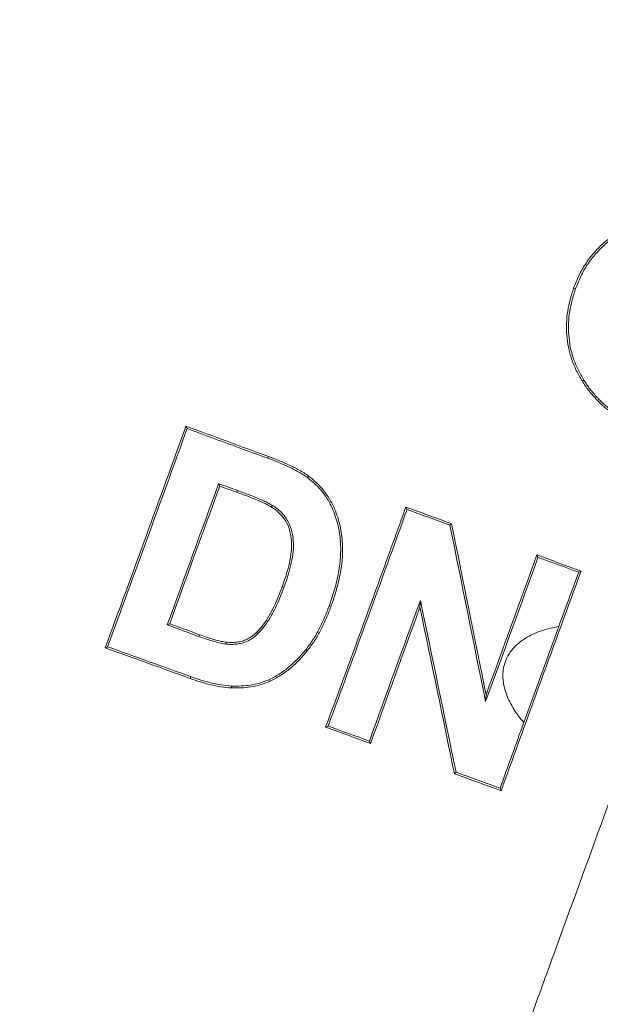
# Model space of a CAD drawing. Units: millimetres. Extents: x 0 to 40874, y 0 to 15182.
# Drawn here: x 1378 to 1410, y 1318 to 1373 of the extents above; entities that cross this region are included whole.
import ezdxf

# ---------------------------------------------------------------- set-up
doc = ezdxf.new("R2010")
doc.units = ezdxf.units.MM
doc.header["$LTSCALE"] = 8
doc.linetypes.add('SLD-Solid', pattern=[0])

msp = doc.modelspace()

# ---------------------------------------------------------------- linework, layer by layer
at = {"color": 7, "linetype": 'SLD-Solid', "lineweight": 15}
for p, q in [((1408.688, 1358.379), (1408.793, 1358.34)), ((1409.177, 1353.182), (1409.269, 1353.239)), ((1387.05, 1350.678), (1387.114, 1350.541)), ((1391.658, 1348.981), (1391.621, 1348.881)), ((1393.9, 1347.887), (1393.836, 1347.802)), ((1388.94, 1347.326), (1388.877, 1347.461)), ((1389.887, 1346.986), (1389.924, 1347.085)), ((1399.328, 1346.161), (1399.391, 1346.025)), ((1401.882, 1345.226), (1401.79, 1345.147)), ((1406.636, 1343.485), (1406.699, 1343.35)), ((1409.109, 1342.583), (1408.974, 1342.52)), ((1395.14, 1340.592), (1395.041, 1340.628)), ((1400.111, 1340.562), (1400.138, 1340.943)), ((1386.145, 1339.644), (1386.01, 1339.581)), ((1407.86, 1339.483), (1405.909, 1334.124)), ((1382.54, 1338.295), (1382.678, 1338.359)), ((1393.82, 1338.126), (1393.738, 1338.192)), ((1387.295, 1336.587), (1387.331, 1336.688)), ((1389.587, 1336.059), (1389.592, 1336.165)), ((1391.711, 1336.418), (1391.669, 1336.515)), ((1403.806, 1335.681), (1403.778, 1335.296)), ((1394.849, 1333.865), (1394.986, 1333.928)), ((1397.357, 1332.959), (1397.294, 1333.094)), ((1402.035, 1331.265), (1402.127, 1331.345)), ((1404.647, 1330.318), (1404.584, 1330.453))]:
    msp.add_line(p, q, dxfattribs=at)
at = {"color": 7, "linetype": 'SLD-Solid', "lineweight": 15, "flags": 128}
for points in [[(1391.817, 1346.166), (1391.829, 1346.184), (1391.862, 1346.236), (1391.874, 1346.255)], [(1392.419, 1341.703), (1392.459, 1341.688), (1392.518, 1341.667)], [(1387.811, 1339.03), (1387.788, 1338.967), (1387.775, 1338.931)], [(1389.288, 1338.612), (1389.282, 1338.557), (1389.277, 1338.507)]]:
    msp.add_lwpolyline(points, dxfattribs=at)
at = {"color": 7, "linetype": 'SLD-Solid', "lineweight": 15}
for points, knots in [([(1198.985, 1373.376), (1199, 1373.368), (1199.03, 1373.352), (1199.084, 1373.319), (1199.147, 1373.278), (1199.22, 1373.228), (1199.303, 1373.171), (1199.396, 1373.104), (1199.501, 1373.029), (1199.617, 1372.946), (1199.744, 1372.853), (1199.884, 1372.751), (1200.037, 1372.639), (1200.203, 1372.519), (1200.383, 1372.388), (1200.578, 1372.248), (1200.787, 1372.097), (1201.012, 1371.937), (1201.253, 1371.766), (1201.511, 1371.584), (1201.786, 1371.392), (1202.078, 1371.188), (1202.389, 1370.974), (1202.718, 1370.748), (1203.067, 1370.511), (1203.436, 1370.262), (1203.826, 1370.002), (1204.237, 1369.729), (1204.67, 1369.444), (1205.427, 1368.951), (1206.579, 1368.207), (1208.232, 1367.15), (1210.079, 1365.986), (1212.126, 1364.712), (1214.38, 1363.328), (1216.848, 1361.832), (1219.235, 1360.408), (1221.558, 1359.034), (1223.851, 1357.686), (1226.533, 1356.13), (1228.849, 1354.808), (1230.63, 1353.803), (1231.597, 1353.256), (1232.443, 1352.784), (1233.148, 1352.401), (1233.829, 1352.039), (1234.488, 1351.7), (1235.122, 1351.384), (1235.744, 1351.079), (1236.366, 1350.774), (1236.995, 1350.465), (1237.63, 1350.154), (1238.271, 1349.84), (1238.918, 1349.524), (1239.572, 1349.204), (1240.232, 1348.882), (1241.277, 1348.373), (1242.733, 1347.666), (1244.636, 1346.751), (1246.612, 1345.808), (1248.662, 1344.839), (1250.786, 1343.842), (1252.985, 1342.82), (1255.261, 1341.771), (1257.612, 1340.695), (1260.041, 1339.594), (1262.546, 1338.468), (1265.126, 1337.318), (1267.16, 1336.417), (1268.606, 1335.783), (1269.445, 1335.419), (1270.307, 1335.048), (1271.191, 1334.671), (1272.099, 1334.287), (1273.03, 1333.897), (1273.984, 1333.499), (1274.962, 1333.095), (1275.963, 1332.683), (1276.989, 1332.265), (1278.039, 1331.838), (1279.114, 1331.405), (1280.213, 1330.964), (1281.338, 1330.515), (1282.907, 1329.891), (1284.934, 1329.093), (1287.434, 1328.12), (1289.929, 1327.159), (1292.398, 1326.217), (1294.82, 1325.3), (1296.75, 1324.575), (1298.189, 1324.037), (1299.134, 1323.682), (1300.084, 1323.326), (1301.037, 1322.968), (1301.994, 1322.608), (1302.956, 1322.246), (1303.92, 1321.883), (1304.763, 1321.564), (1305.691, 1321.218), (1306.936, 1320.755), (1308.699, 1320.1), (1310.612, 1319.389), (1312.465, 1318.698), (1314.184, 1318.056), (1315.919, 1317.409), (1317.661, 1316.76), (1319.409, 1316.108), (1321.164, 1315.455), (1322.926, 1314.799), (1324.693, 1314.142), (1326.467, 1313.482), (1328.688, 1312.657), (1331.383, 1311.655), (1334.578, 1310.463), (1337.843, 1309.242), (1341.176, 1307.993), (1344.575, 1306.717), (1348.039, 1305.414), (1351.564, 1304.086), (1355.149, 1302.733), (1358.791, 1301.357), (1362.487, 1299.958), (1365.669, 1298.753), (1368.315, 1297.75), (1370.41, 1296.956), (1372.504, 1296.161), (1374.596, 1295.367), (1376.687, 1294.572), (1378.775, 1293.778), (1380.86, 1292.985), (1382.941, 1292.193), (1385.018, 1291.403), (1387.09, 1290.614), (1389.156, 1289.827), (1391.217, 1289.042), (1393.27, 1288.259), (1394.634, 1287.739), (1395.316, 1287.479)], [0, 0, 0, 0, 0.00359, 0.00727, 0.011041, 0.014902, 0.018853, 0.022894, 0.027026, 0.031247, 0.035559, 0.03996, 0.044452, 0.049034, 0.053705, 0.058466, 0.063317, 0.068257, 0.073286, 0.078405, 0.083613, 0.08891, 0.094296, 0.09977, 0.105333, 0.110985, 0.116724, 0.122552, 0.128467, 0.13447, 0.152495, 0.170884, 0.189632, 0.208735, 0.228187, 0.247983, 0.268118, 0.281831, 0.297366, 0.314704, 0.333826, 0.340193, 0.34661, 0.350847, 0.354942, 0.358896, 0.362711, 0.366387, 0.369941, 0.373493, 0.377044, 0.380594, 0.384142, 0.387689, 0.391235, 0.394779, 0.398322, 0.407895, 0.417611, 0.427471, 0.437473, 0.447615, 0.457897, 0.468317, 0.478874, 0.489567, 0.500394, 0.511354, 0.522445, 0.525826, 0.529303, 0.532876, 0.536544, 0.540309, 0.54417, 0.548126, 0.552179, 0.556328, 0.560572, 0.564913, 0.569349, 0.573882, 0.57851, 0.583234, 0.59321, 0.603447, 0.613948, 0.623792, 0.633618, 0.643431, 0.647224, 0.651016, 0.654808, 0.658598, 0.662388, 0.666176, 0.669964, 0.67375, 0.676031, 0.680922, 0.688422, 0.696715, 0.703227, 0.709842, 0.716454, 0.723063, 0.729668, 0.73627, 0.742869, 0.749464, 0.756057, 0.762646, 0.774144, 0.785811, 0.797643, 0.80964, 0.8218, 0.834121, 0.846602, 0.859241, 0.872036, 0.884985, 0.898086, 0.9054, 0.912709, 0.920014, 0.927314, 0.934609, 0.941898, 0.949182, 0.956461, 0.963733, 0.970999, 0.978259, 0.985513, 0.99276, 1, 1, 1, 1]), ([(1413.065, 1362.121), (1412.937, 1362.101), (1412.81, 1362.077), (1412.558, 1362.023), (1412.433, 1361.993), (1412.063, 1361.889), (1411.822, 1361.8), (1411.351, 1361.587), (1411.126, 1361.466), (1410.705, 1361.19), (1410.509, 1361.035), (1410.139, 1360.699), (1409.964, 1360.516), (1409.637, 1360.136), (1409.486, 1359.937), (1409.212, 1359.52), (1409.089, 1359.303), (1408.873, 1358.848), (1408.781, 1358.614), (1408.688, 1358.379)], [0, 0, 0, 0, 0.0625, 0.0625, 0.125, 0.125, 0.25, 0.25, 0.375, 0.375, 0.5, 0.5, 0.625, 0.625, 0.75, 0.75, 0.875, 0.875, 1, 1, 1, 1]), ([(1413.302, 1362.035), (1413.039, 1362.006), (1412.783, 1361.957), (1412.276, 1361.835), (1412.029, 1361.755), (1411.547, 1361.555), (1411.311, 1361.437), (1410.873, 1361.17), (1410.669, 1361.018), (1410.286, 1360.684), (1410.106, 1360.502), (1409.767, 1360.118), (1409.611, 1359.918), (1409.329, 1359.497), (1409.202, 1359.278), (1408.981, 1358.817), (1408.887, 1358.579), (1408.793, 1358.34)], [0, 0, 0, 0, 0.125, 0.125, 0.25, 0.25, 0.375, 0.375, 0.5, 0.5, 0.625, 0.625, 0.75, 0.75, 0.875, 0.875, 1, 1, 1, 1]), ([(1408.688, 1358.379), (1408.62, 1358.168), (1408.552, 1357.957), (1408.439, 1357.53), (1408.395, 1357.314), (1408.328, 1356.877), (1408.305, 1356.656), (1408.287, 1356.209), (1408.293, 1355.982), (1408.328, 1355.532), (1408.355, 1355.308), (1408.443, 1354.865), (1408.505, 1354.646), (1408.653, 1354.213), (1408.74, 1353.997), (1408.943, 1353.583), (1409.06, 1353.383), (1409.177, 1353.182)], [0, 0, 0, 0, 0.125, 0.125, 0.25, 0.25, 0.375, 0.375, 0.5, 0.5, 0.625, 0.625, 0.75, 0.75, 0.875, 0.875, 1, 1, 1, 1]), ([(1408.793, 1358.34), (1408.726, 1358.133), (1408.659, 1357.925), (1408.547, 1357.506), (1408.503, 1357.293), (1408.437, 1356.864), (1408.415, 1356.648), (1408.396, 1356.209), (1408.402, 1355.986), (1408.436, 1355.543), (1408.463, 1355.323), (1408.549, 1354.889), (1408.61, 1354.674), (1408.755, 1354.249), (1408.84, 1354.038), (1409.039, 1353.632), (1409.154, 1353.435), (1409.269, 1353.239)], [0, 0, 0, 0, 0.125, 0.125, 0.25, 0.25, 0.375, 0.375, 0.5, 0.5, 0.625, 0.625, 0.75, 0.75, 0.875, 0.875, 1, 1, 1, 1]), ([(1409.269, 1353.239), (1409.38, 1353.072), (1409.491, 1352.906), (1409.733, 1352.587), (1409.864, 1352.434), (1410.138, 1352.138), (1410.282, 1351.996), (1410.584, 1351.732), (1410.741, 1351.608), (1411.062, 1351.369), (1411.227, 1351.255), (1411.568, 1351.043), (1411.745, 1350.944), (1412.107, 1350.758), (1412.29, 1350.672), (1412.664, 1350.513), (1412.853, 1350.439), (1413.043, 1350.366)], [0, 0, 0, 0, 0.125, 0.125, 0.25, 0.25, 0.375, 0.375, 0.5, 0.5, 0.625, 0.625, 0.75, 0.75, 0.875, 0.875, 1, 1, 1, 1]), ([(1409.177, 1353.182), (1409.29, 1353.014), (1409.403, 1352.845), (1409.648, 1352.521), (1409.78, 1352.366), (1410.059, 1352.066), (1410.205, 1351.922), (1410.51, 1351.654), (1410.67, 1351.528), (1410.995, 1351.285), (1411.162, 1351.169), (1411.509, 1350.953), (1411.689, 1350.853), (1412.056, 1350.664), (1412.242, 1350.576), (1412.621, 1350.415), (1412.814, 1350.34), (1413.006, 1350.265)], [0, 0, 0, 0, 0.125, 0.125, 0.25, 0.25, 0.375, 0.375, 0.5, 0.5, 0.625, 0.625, 0.75, 0.75, 0.875, 0.875, 1, 1, 1, 1]), ([(1387.05, 1350.678), (1386.306, 1348.61), (1385.558, 1346.544), (1384.055, 1342.417), (1383.299, 1340.355), (1382.54, 1338.295)], [0, 0, 0, 0, 0.5, 0.5, 1, 1, 1, 1]), ([(1387.114, 1350.541), (1386.382, 1348.507), (1385.646, 1346.475), (1384.167, 1342.414), (1383.424, 1340.386), (1382.678, 1338.359)], [0, 0, 0, 0, 0.5, 0.5, 1, 1, 1, 1]), ([(1395.315, 1287.479), (1395.33, 1287.52), (1395.365, 1287.616), (1395.426, 1287.783), (1395.5, 1287.985), (1395.583, 1288.215), (1395.678, 1288.476), (1395.786, 1288.772), (1395.91, 1289.113), (1396.052, 1289.503), (1396.19, 1289.881), (1396.313, 1290.221), (1396.414, 1290.497), (1396.523, 1290.797), (1396.643, 1291.125), (1396.773, 1291.484), (1396.917, 1291.879), (1397.075, 1292.313), (1397.253, 1292.801), (1397.436, 1293.304), (1397.623, 1293.819), (1397.816, 1294.348), (1398.079, 1295.071), (1398.419, 1296.007), (1398.847, 1297.181), (1399.292, 1298.405), (1399.755, 1299.677), (1400.235, 1300.995), (1400.731, 1302.358), (1401.242, 1303.763), (1401.944, 1305.69), (1402.856, 1308.195), (1403.999, 1311.336), (1405.184, 1314.592), (1406.405, 1317.947), (1407.239, 1320.238), (1408.557, 1323.861), (1410.388, 1328.889), (1413.181, 1336.563), (1415.798, 1343.753), (1417.457, 1348.313), (1418.192, 1350.331)], [0.22751179, 0.22751179, 0.22751179, 0.22751179, 0.22905143, 0.23094251, 0.23283359, 0.23472467, 0.23661575, 0.23850683, 0.24039791, 0.24228898, 0.24418006, 0.2451256, 0.24607114, 0.24701668, 0.24796222, 0.24890776, 0.2498533, 0.25079884, 0.25174438, 0.25268992, 0.25363546, 0.254581, 0.25552654, 0.25741762, 0.25930869, 0.26119977, 0.26309085, 0.26498193, 0.26687301, 0.26876409, 0.27065517, 0.27443733, 0.27821948, 0.28200164, 0.2857838, 0.28956596, 0.28956596, 0.29763762, 0.30570928, 0.31378093, 0.32034725, 0.32034725, 0.32034725, 0.32034725]), ([(1393.836, 1347.802), (1393.753, 1347.863), (1393.669, 1347.922), (1393.495, 1348.031), (1393.405, 1348.082), (1393.135, 1348.233), (1392.951, 1348.325), (1392.578, 1348.498), (1392.388, 1348.579), (1392.008, 1348.737), (1391.815, 1348.81), (1391.621, 1348.881)], [0, 0, 0, 0, 0.125, 0.125, 0.25, 0.25, 0.5, 0.5, 0.75, 0.75, 1, 1, 1, 1]), ([(1393.9, 1347.887), (1393.816, 1347.948), (1393.731, 1348.009), (1393.554, 1348.119), (1393.464, 1348.171), (1393.191, 1348.323), (1393.004, 1348.417), (1392.626, 1348.593), (1392.434, 1348.675), (1392.049, 1348.835), (1391.854, 1348.909), (1391.658, 1348.981)], [0, 0, 0, 0, 0.125, 0.125, 0.25, 0.25, 0.5, 0.5, 0.75, 0.75, 1, 1, 1, 1]), ([(1395.041, 1340.628), (1395.097, 1340.782), (1395.152, 1340.937), (1395.254, 1341.247), (1395.3, 1341.403), (1395.434, 1341.873), (1395.509, 1342.19), (1395.597, 1342.67), (1395.623, 1342.83), (1395.662, 1343.155), (1395.675, 1343.319), (1395.698, 1343.813), (1395.687, 1344.139), (1395.617, 1344.787), (1395.555, 1345.11), (1395.37, 1345.739), (1395.25, 1346.04), (1395.025, 1346.47), (1394.943, 1346.609), (1394.761, 1346.88), (1394.661, 1347.012), (1394.448, 1347.261), (1394.335, 1347.379), (1394.093, 1347.598), (1393.965, 1347.7), (1393.836, 1347.802)], [0, 0, 0, 0, 0.0625, 0.0625, 0.125, 0.125, 0.25, 0.25, 0.3125, 0.3125, 0.375, 0.375, 0.5, 0.5, 0.625, 0.625, 0.75, 0.75, 0.8125, 0.8125, 0.875, 0.875, 0.9375, 0.9375, 1, 1, 1, 1]), ([(1395.14, 1340.592), (1395.196, 1340.749), (1395.252, 1340.906), (1395.355, 1341.222), (1395.403, 1341.381), (1395.539, 1341.859), (1395.614, 1342.181), (1395.704, 1342.669), (1395.73, 1342.833), (1395.768, 1343.163), (1395.781, 1343.33), (1395.803, 1343.832), (1395.791, 1344.165), (1395.718, 1344.823), (1395.654, 1345.151), (1395.463, 1345.79), (1395.341, 1346.096), (1395.111, 1346.533), (1395.026, 1346.674), (1394.841, 1346.949), (1394.739, 1347.083), (1394.523, 1347.337), (1394.407, 1347.456), (1394.161, 1347.679), (1394.031, 1347.783), (1393.9, 1347.887)], [0, 0, 0, 0, 0.0625, 0.0625, 0.125, 0.125, 0.25, 0.25, 0.3125, 0.3125, 0.375, 0.375, 0.5, 0.5, 0.625, 0.625, 0.75, 0.75, 0.8125, 0.8125, 0.875, 0.875, 0.9375, 0.9375, 1, 1, 1, 1]), ([(1389.887, 1346.986), (1390.216, 1346.866), (1390.545, 1346.746), (1391.032, 1346.55), (1391.193, 1346.48), (1391.431, 1346.371), (1391.51, 1346.334), (1391.666, 1346.254), (1391.742, 1346.211), (1391.817, 1346.166)], [0, 0, 0, 0, 0.5, 0.5, 0.75, 0.75, 0.875, 0.875, 1, 1, 1, 1]), ([(1389.924, 1347.085), (1390.256, 1346.964), (1390.589, 1346.842), (1391.081, 1346.644), (1391.243, 1346.573), (1391.484, 1346.462), (1391.564, 1346.425), (1391.721, 1346.344), (1391.798, 1346.3), (1391.874, 1346.255)], [0, 0, 0, 0, 0.5, 0.5, 0.75, 0.75, 0.875, 0.875, 1, 1, 1, 1]), ([(1391.817, 1346.166), (1391.902, 1346.108), (1391.987, 1346.05), (1392.148, 1345.926), (1392.225, 1345.86), (1392.368, 1345.716), (1392.435, 1345.639), (1392.558, 1345.474), (1392.614, 1345.386), (1392.76, 1345.115), (1392.829, 1344.92), (1392.92, 1344.515), (1392.943, 1344.311), (1392.951, 1343.899), (1392.937, 1343.691), (1392.878, 1343.282), (1392.837, 1343.08), (1392.688, 1342.483), (1392.557, 1342.092), (1392.419, 1341.703)], [0, 0, 0, 0, 0.0625, 0.0625, 0.125, 0.125, 0.1875, 0.1875, 0.25, 0.25, 0.375, 0.375, 0.5, 0.5, 0.625, 0.625, 0.75, 0.75, 1, 1, 1, 1]), ([(1391.874, 1346.255), (1391.961, 1346.195), (1392.048, 1346.136), (1392.214, 1346.009), (1392.293, 1345.94), (1392.514, 1345.72), (1392.644, 1345.548), (1392.848, 1345.179), (1392.921, 1344.98), (1393.019, 1344.566), (1393.046, 1344.357), (1393.058, 1343.935), (1393.047, 1343.721), (1392.989, 1343.3), (1392.947, 1343.092), (1392.795, 1342.472), (1392.661, 1342.068), (1392.518, 1341.667)], [0, 0, 0, 0, 0.0625, 0.0625, 0.125, 0.125, 0.25, 0.25, 0.375, 0.375, 0.5, 0.5, 0.625, 0.625, 0.75, 0.75, 1, 1, 1, 1]), ([(1399.328, 1346.161), (1398.96, 1345.139), (1398.589, 1344.111), (1397.841, 1342.046), (1397.465, 1341.011), (1396.342, 1337.927), (1395.595, 1335.888), (1394.849, 1333.865)], [0, 0, 0, 0, 0.25, 0.25, 0.5, 0.5, 1, 1, 1, 1]), ([(1399.391, 1346.025), (1398.664, 1344.005), (1397.933, 1341.987), (1396.464, 1337.955), (1395.727, 1335.941), (1394.986, 1333.928)], [0, 0, 0, 0, 0.5, 0.5, 1, 1, 1, 1]), ([(1404.647, 1330.318), (1405.015, 1331.341), (1405.387, 1332.373), (1406.13, 1334.427), (1406.502, 1335.451), (1407.618, 1338.519), (1408.363, 1340.555), (1409.109, 1342.583)], [0, 0, 0, 0, 0.25, 0.25, 0.5, 0.5, 1, 1, 1, 1]), ([(1392.518, 1341.667), (1392.446, 1341.473), (1392.373, 1341.28), (1392.217, 1340.899), (1392.134, 1340.711), (1391.952, 1340.34), (1391.857, 1340.157), (1391.648, 1339.804), (1391.532, 1339.636), (1391.28, 1339.315), (1391.144, 1339.16), (1390.84, 1338.881), (1390.676, 1338.759), (1390.396, 1338.628), (1390.297, 1338.593), (1390.099, 1338.54), (1389.998, 1338.521), (1389.795, 1338.496), (1389.691, 1338.49), (1389.484, 1338.492), (1389.38, 1338.499), (1389.277, 1338.507)], [0, 0, 0, 0, 0.125, 0.125, 0.25, 0.25, 0.375, 0.375, 0.5, 0.5, 0.625, 0.625, 0.75, 0.75, 0.8125, 0.8125, 0.875, 0.875, 0.9375, 0.9375, 1, 1, 1, 1]), ([(1392.419, 1341.703), (1392.279, 1341.327), (1392.134, 1340.954), (1391.871, 1340.413), (1391.779, 1340.235), (1391.578, 1339.89), (1391.467, 1339.726), (1391.225, 1339.413), (1391.095, 1339.263), (1390.803, 1338.987), (1390.645, 1338.865), (1390.376, 1338.734), (1390.28, 1338.699), (1390.087, 1338.646), (1389.989, 1338.626), (1389.792, 1338.601), (1389.691, 1338.595), (1389.49, 1338.597), (1389.389, 1338.604), (1389.288, 1338.612)], [0, 0, 0, 0, 0.25, 0.25, 0.375, 0.375, 0.5, 0.5, 0.625, 0.625, 0.75, 0.75, 0.8125, 0.8125, 0.875, 0.875, 0.9375, 0.9375, 1, 1, 1, 1]), ([(1393.738, 1338.192), (1393.878, 1338.376), (1394.017, 1338.56), (1394.269, 1338.949), (1394.381, 1339.151), (1394.596, 1339.562), (1394.696, 1339.77), (1394.877, 1340.195), (1394.959, 1340.412), (1395.041, 1340.628)], [0, 0, 0, 0, 0.25, 0.25, 0.5, 0.5, 0.75, 0.75, 1, 1, 1, 1]), ([(1393.82, 1338.126), (1393.961, 1338.312), (1394.103, 1338.499), (1394.357, 1338.892), (1394.471, 1339.097), (1394.688, 1339.512), (1394.79, 1339.723), (1394.973, 1340.154), (1395.056, 1340.373), (1395.14, 1340.592)], [0, 0, 0, 0, 0.25, 0.25, 0.5, 0.5, 0.75, 0.75, 1, 1, 1, 1]), ([(1405.909, 1334.124), (1405.707, 1334.36), (1405.52, 1334.607), (1405.188, 1335.137), (1405.046, 1335.413), (1404.832, 1335.995), (1404.761, 1336.304), (1404.738, 1336.77), (1404.744, 1336.928), (1404.788, 1337.236), (1404.826, 1337.386), (1404.932, 1337.678), (1405.002, 1337.82), (1405.168, 1338.084), (1405.263, 1338.207), (1405.583, 1338.551), (1405.833, 1338.739), (1406.239, 1338.971), (1406.38, 1339.041), (1406.665, 1339.164), (1406.81, 1339.218), (1407.25, 1339.362), (1407.552, 1339.432), (1407.86, 1339.483)], [0, 0, 0, 0, 0.125, 0.125, 0.25, 0.25, 0.375, 0.375, 0.4375, 0.4375, 0.5, 0.5, 0.5625, 0.5625, 0.625, 0.625, 0.75, 0.75, 0.8125, 0.8125, 0.875, 0.875, 1, 1, 1, 1]), ([(1389.277, 1338.507), (1389.148, 1338.526), (1389.02, 1338.547), (1388.766, 1338.607), (1388.641, 1338.643), (1388.266, 1338.755), (1388.02, 1338.842), (1387.775, 1338.931)], [0, 0, 0, 0, 0.25, 0.25, 0.5, 0.5, 1, 1, 1, 1]), ([(1389.288, 1338.612), (1389.162, 1338.631), (1389.035, 1338.651), (1388.785, 1338.71), (1388.662, 1338.746), (1388.294, 1338.857), (1388.052, 1338.943), (1387.811, 1339.03)], [0, 0, 0, 0, 0.25, 0.25, 0.5, 0.5, 1, 1, 1, 1]), ([(1391.669, 1336.515), (1391.77, 1336.563), (1391.871, 1336.611), (1392.068, 1336.717), (1392.163, 1336.775), (1392.447, 1336.956), (1392.628, 1337.088), (1392.973, 1337.374), (1393.138, 1337.526), (1393.45, 1337.848), (1393.594, 1338.019), (1393.738, 1338.192)], [0, 0, 0, 0, 0.125, 0.125, 0.25, 0.25, 0.5, 0.5, 0.75, 0.75, 1, 1, 1, 1]), ([(1391.711, 1336.418), (1391.814, 1336.467), (1391.917, 1336.515), (1392.117, 1336.624), (1392.215, 1336.683), (1392.504, 1336.867), (1392.688, 1337.001), (1393.04, 1337.293), (1393.209, 1337.448), (1393.526, 1337.775), (1393.673, 1337.95), (1393.82, 1338.126)], [0, 0, 0, 0, 0.125, 0.125, 0.25, 0.25, 0.5, 0.5, 0.75, 0.75, 1, 1, 1, 1]), ([(1387.295, 1336.587), (1387.481, 1336.522), (1387.667, 1336.457), (1388.043, 1336.338), (1388.233, 1336.286), (1388.615, 1336.192), (1388.808, 1336.15), (1389.195, 1336.089), (1389.391, 1336.074), (1389.587, 1336.059)], [0, 0, 0, 0, 0.25, 0.25, 0.5, 0.5, 0.75, 0.75, 1, 1, 1, 1]), ([(1387.331, 1336.688), (1387.514, 1336.623), (1387.698, 1336.559), (1388.069, 1336.442), (1388.256, 1336.39), (1388.633, 1336.297), (1388.823, 1336.255), (1389.205, 1336.195), (1389.399, 1336.18), (1389.592, 1336.165)], [0, 0, 0, 0, 0.25, 0.25, 0.5, 0.5, 0.75, 0.75, 1, 1, 1, 1]), ([(1389.587, 1336.059), (1389.769, 1336.057), (1389.95, 1336.055), (1390.313, 1336.07), (1390.493, 1336.089), (1390.852, 1336.145), (1391.029, 1336.181), (1391.375, 1336.283), (1391.543, 1336.35), (1391.711, 1336.418)], [0, 0, 0, 0, 0.25, 0.25, 0.5, 0.5, 0.75, 0.75, 1, 1, 1, 1]), ([(1389.592, 1336.165), (1389.77, 1336.163), (1389.947, 1336.161), (1390.302, 1336.176), (1390.478, 1336.194), (1390.829, 1336.248), (1391.002, 1336.284), (1391.34, 1336.383), (1391.505, 1336.449), (1391.669, 1336.515)], [0, 0, 0, 0, 0.25, 0.25, 0.5, 0.5, 0.75, 0.75, 1, 1, 1, 1])]:
    msp.add_open_spline(points, degree=3, knots=knots, dxfattribs=at)
for points in [[(1391.658, 1348.981), (1390.12, 1349.547), (1388.584, 1350.112), (1387.05, 1350.678)], [(1391.621, 1348.881), (1390.117, 1349.434), (1388.615, 1349.988), (1387.114, 1350.541)], [(1386.01, 1339.581), (1386.959, 1342.209), (1387.915, 1344.836), (1388.877, 1347.461)], [(1386.145, 1339.644), (1387.07, 1342.206), (1388.002, 1344.767), (1388.94, 1347.326)], [(1388.877, 1347.461), (1389.226, 1347.336), (1389.575, 1347.21), (1389.924, 1347.085)], [(1388.94, 1347.326), (1389.256, 1347.213), (1389.572, 1347.1), (1389.887, 1346.986)], [(1401.882, 1345.226), (1401.03, 1345.538), (1400.179, 1345.849), (1399.328, 1346.161)], [(1401.79, 1345.147), (1400.99, 1345.44), (1400.191, 1345.732), (1399.391, 1346.025)], [(1403.778, 1335.296), (1403.106, 1338.588), (1402.443, 1341.872), (1401.79, 1345.147)], [(1403.806, 1335.681), (1403.153, 1338.883), (1402.512, 1342.065), (1401.882, 1345.226)], [(1406.699, 1343.35), (1405.733, 1340.668), (1404.76, 1337.984), (1403.778, 1335.296)], [(1406.636, 1343.485), (1405.702, 1340.891), (1404.759, 1338.29), (1403.806, 1335.681)], [(1409.109, 1342.583), (1408.285, 1342.884), (1407.46, 1343.185), (1406.636, 1343.485)], [(1408.974, 1342.52), (1408.215, 1342.797), (1407.457, 1343.073), (1406.699, 1343.35)], [(1407.86, 1339.483), (1408.231, 1340.498), (1408.602, 1341.51), (1408.974, 1342.52)], [(1397.294, 1333.094), (1398.233, 1335.706), (1399.182, 1338.322), (1400.138, 1340.943)], [(1397.357, 1332.959), (1398.263, 1335.479), (1399.181, 1338.014), (1400.111, 1340.562)], [(1400.111, 1340.562), (1400.76, 1337.46), (1401.401, 1334.361), (1402.035, 1331.265)], [(1400.138, 1340.943), (1400.808, 1337.743), (1401.471, 1334.544), (1402.127, 1331.345)], [(1387.775, 1338.931), (1387.186, 1339.147), (1386.598, 1339.364), (1386.01, 1339.581)], [(1387.811, 1339.03), (1387.255, 1339.234), (1386.7, 1339.439), (1386.145, 1339.644)], [(1382.678, 1338.359), (1384.227, 1337.803), (1385.778, 1337.246), (1387.331, 1336.688)], [(1382.54, 1338.295), (1384.123, 1337.727), (1385.708, 1337.158), (1387.295, 1336.587)], [(1404.584, 1330.453), (1405.024, 1331.675), (1405.465, 1332.898), (1405.909, 1334.124)], [(1394.849, 1333.865), (1395.685, 1333.563), (1396.521, 1333.261), (1397.357, 1332.959)], [(1394.986, 1333.928), (1395.755, 1333.65), (1396.524, 1333.372), (1397.294, 1333.094)], [(1402.035, 1331.265), (1402.906, 1330.95), (1403.776, 1330.634), (1404.647, 1330.318)], [(1402.127, 1331.345), (1402.946, 1331.048), (1403.765, 1330.751), (1404.584, 1330.453)]]:
    msp.add_open_spline(points, degree=3, dxfattribs=at)

doc.saveas('drawing.dxf')
